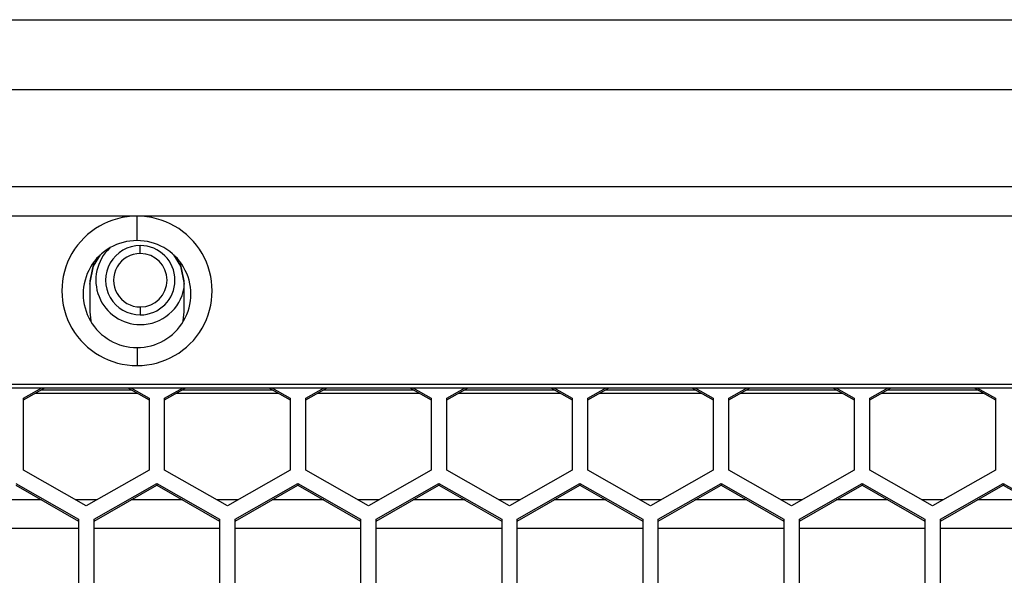
# Model space of a CAD drawing. Units: inches. Extents: x 0.3 to 33.8, y 0.2 to 21.7.
# Drawn here: x 9.4 to 9.6, y 12.8 to 12.9 of the extents above; entities that cross this region are included whole.
import ezdxf

# ---------------------------------------------------------------- set-up
doc = ezdxf.new("R2010")
doc.units = ezdxf.units.IN
doc.header["$MEASUREMENT"] = 0

msp = doc.modelspace()

# ---------------------------------------------------------------- linework, layer by layer
at = {"color": 7, "linetype": 'Continuous', "lineweight": 25}
for p, q in [((8.56741894181138, 12.8740333988985), (11.09241894181138, 12.87403339889852)), ((11.09091894181138, 12.86003339889852), (8.56891894181138, 12.86003339889851)), ((11.09762878433107, 12.84070506787937), (8.560909099291695, 12.84070506787936)), ((11.09761894181138, 12.83492306705763), (8.560918941811382, 12.83492306705762)), ((9.44826894181138, 12.83002524072838), (9.44826894181138, 12.83488788342967)), ((9.448918941811382, 12.82745839889851), (9.448918941811382, 12.82903339889851)), ((9.438893941811381, 12.82199326956468), (9.438893941811381, 12.81584631142416)), ((9.45764394181138, 12.81584631142416), (9.45764394181138, 12.82199326956468)), ((9.448918941811382, 12.81680839889851), (9.448918941811382, 12.81523339889851)), ((9.44826894181138, 12.80872802360599), (9.44826894181138, 12.80514453758846)), ((11.06376894181138, 12.80136265850013), (8.594768941811381, 12.80136265850012)), ((8.594768941811381, 12.80072308015824), (11.06376894181138, 12.80072308015825)), ((9.42566894181138, 12.79862790150586), (9.429329211805449, 12.80072308015825)), ((9.42566894181138, 12.79828853340609), (9.429922086723836, 12.80072308015825)), ((9.428006644679813, 12.7996266601436), (9.448331238942949, 12.7996266601436)), ((9.42912398587216, 12.80026623848548), (9.447213897750602, 12.80026623848548)), ((9.446415796898926, 12.80072308015825), (9.450668941811381, 12.79828853340609)), ((9.447008671817313, 12.80072308015825), (9.450668941811381, 12.79862790150587)), ((9.453768941811381, 12.79862790150586), (9.457429211805449, 12.80072308015825)), ((9.453768941811381, 12.79828853340609), (9.458022086723837, 12.80072308015825)), ((9.456106644679814, 12.7996266601436), (9.476431238942949, 12.7996266601436)), ((9.457223985872162, 12.80026623848548), (9.475313897750603, 12.80026623848548)), ((9.474515796898926, 12.80072308015825), (9.478768941811381, 12.79828853340609)), ((9.475108671817313, 12.80072308015825), (9.478768941811381, 12.79862790150587)), ((9.481868941811381, 12.79862790150587), (9.48552921180545, 12.80072308015825)), ((9.481868941811381, 12.79828853340609), (9.486122086723837, 12.80072308015825)), ((9.484206644679814, 12.7996266601436), (9.504531238942949, 12.7996266601436)), ((9.485323985872162, 12.80026623848548), (9.503413897750601, 12.80026623848548)), ((9.502615796898924, 12.80072308015825), (9.506868941811382, 12.79828853340609)), ((9.503208671817314, 12.80072308015825), (9.506868941811382, 12.79862790150587)), ((9.50996894181138, 12.79862790150587), (9.513629211805448, 12.80072308015825)), ((9.50996894181138, 12.79828853340609), (9.514222086723837, 12.80072308015825)), ((9.512306644679814, 12.7996266601436), (9.53263123894295, 12.7996266601436)), ((9.51342398587216, 12.80026623848548), (9.531513897750601, 12.80026623848548)), ((9.530715796898926, 12.80072308015825), (9.534968941811382, 12.79828853340609)), ((9.531308671817314, 12.80072308015825), (9.534968941811382, 12.79862790150587)), ((9.538068941811382, 12.79862790150587), (9.54172921180545, 12.80072308015825)), ((9.538068941811382, 12.79828853340609), (9.542322086723837, 12.80072308015825)), ((9.540406644679814, 12.7996266601436), (9.56073123894295, 12.7996266601436)), ((9.54152398587216, 12.80026623848548), (9.559613897750602, 12.80026623848548)), ((9.558815796898925, 12.80072308015825), (9.56306894181138, 12.79828853340609)), ((9.559408671817314, 12.80072308015825), (9.56306894181138, 12.79862790150587)), ((9.56616894181138, 12.79862790150587), (9.569829211805448, 12.80072308015825)), ((9.56616894181138, 12.79828853340609), (9.570422086723836, 12.80072308015825)), ((9.568506644679813, 12.7996266601436), (9.58883123894295, 12.7996266601436)), ((9.56962398587216, 12.80026623848548), (9.587713897750602, 12.80026623848548)), ((9.586915796898927, 12.80072308015825), (9.59116894181138, 12.79828853340609)), ((9.587508671817314, 12.80072308015825), (9.59116894181138, 12.79862790150587)), ((9.59426894181138, 12.79862790150587), (9.597929211805448, 12.80072308015825)), ((9.59426894181138, 12.79828853340609), (9.598522086723836, 12.80072308015825)), ((9.596606644679813, 12.7996266601436), (9.616931238942948, 12.7996266601436)), ((9.59772398587216, 12.80026623848548), (9.615813897750602, 12.80026623848548)), ((9.615015796898925, 12.80072308015825), (9.61926894181138, 12.79828853340609)), ((9.615608671817315, 12.80072308015825), (9.61926894181138, 12.79862790150587)), ((9.42566894181138, 12.78431762756584), (9.42566894181138, 12.79862790150586)), ((9.450668941811381, 12.79862790150587), (9.450668941811381, 12.78431762756584)), ((9.453768941811381, 12.78431762756584), (9.453768941811381, 12.79862790150586)), ((9.478768941811381, 12.79862790150587), (9.478768941811381, 12.78431762756584)), ((9.481868941811381, 12.78431762756584), (9.481868941811381, 12.79862790150587)), ((9.506868941811382, 12.79862790150587), (9.506868941811382, 12.78431762756584)), ((9.50996894181138, 12.78431762756584), (9.50996894181138, 12.79862790150587)), ((9.534968941811382, 12.79862790150587), (9.534968941811382, 12.78431762756584)), ((9.538068941811382, 12.78431762756584), (9.538068941811382, 12.79862790150587)), ((9.56306894181138, 12.79862790150587), (9.56306894181138, 12.78431762756584)), ((9.56616894181138, 12.78431762756584), (9.56616894181138, 12.79862790150587)), ((9.59116894181138, 12.79862790150587), (9.59116894181138, 12.78431762756584)), ((9.59426894181138, 12.78431762756584), (9.59426894181138, 12.79862790150587)), ((9.61926894181138, 12.79862790150587), (9.61926894181138, 12.78431762756584)), ((9.438168941811382, 12.77716249059583), (9.42566894181138, 12.78431762756584)), ((9.450668941811381, 12.78431762756584), (9.438168941811382, 12.77716249059583)), ((9.466268941811382, 12.77716249059583), (9.453768941811381, 12.78431762756584)), ((9.478768941811381, 12.78431762756584), (9.466268941811382, 12.77716249059583)), ((9.49436894181138, 12.77716249059583), (9.481868941811381, 12.78431762756584)), ((9.506868941811382, 12.78431762756584), (9.49436894181138, 12.77716249059583)), ((9.52246894181138, 12.77716249059583), (9.50996894181138, 12.78431762756584)), ((9.534968941811382, 12.78431762756584), (9.52246894181138, 12.77716249059583)), ((9.550568941811381, 12.77716249059583), (9.538068941811382, 12.78431762756584)), ((9.56306894181138, 12.78431762756584), (9.550568941811381, 12.77716249059583)), ((9.578668941811381, 12.77716249059583), (9.56616894181138, 12.78431762756584)), ((9.59116894181138, 12.78431762756584), (9.578668941811381, 12.77716249059583)), ((9.606768941811382, 12.77716249059583), (9.59426894181138, 12.78431762756584)), ((9.61926894181138, 12.78431762756584), (9.606768941811382, 12.77716249059583)), ((9.42411894181138, 12.781655916613), (9.436618941811382, 12.77450077964299)), ((9.42411894181138, 12.78131654851323), (9.436618941811382, 12.77416141154322)), ((9.439718941811382, 12.77450077964299), (9.452218941811381, 12.781655916613)), ((9.439718941811382, 12.77416141154322), (9.452218941811381, 12.78131654851323)), ((9.452218941811381, 12.781655916613), (9.464718941811382, 12.77450077964299)), ((9.452218941811381, 12.781655916613), (9.452218941811381, 12.78131654851323)), ((9.452218941811381, 12.78131654851323), (9.464718941811382, 12.77416141154322)), ((9.467818941811382, 12.77450077964299), (9.480318941811381, 12.781655916613)), ((9.467818941811382, 12.77416141154322), (9.480318941811381, 12.78131654851323)), ((9.480318941811381, 12.781655916613), (9.492818941811382, 12.77450077964299)), ((9.480318941811381, 12.781655916613), (9.480318941811381, 12.78131654851323)), ((9.480318941811381, 12.78131654851323), (9.492818941811382, 12.77416141154322)), ((9.49591894181138, 12.77450077964299), (9.508418941811382, 12.781655916613)), ((9.49591894181138, 12.77416141154322), (9.508418941811382, 12.78131654851323)), ((9.508418941811382, 12.781655916613), (9.52091894181138, 12.77450077964299)), ((9.508418941811382, 12.781655916613), (9.508418941811382, 12.78131654851323)), ((9.508418941811382, 12.78131654851323), (9.52091894181138, 12.77416141154322)), ((9.52401894181138, 12.77450077964299), (9.53651894181138, 12.781655916613)), ((9.52401894181138, 12.77416141154322), (9.53651894181138, 12.78131654851323)), ((9.53651894181138, 12.781655916613), (9.549018941811381, 12.77450077964299)), ((9.53651894181138, 12.781655916613), (9.53651894181138, 12.78131654851323)), ((9.53651894181138, 12.78131654851323), (9.549018941811381, 12.77416141154322)), ((9.552118941811381, 12.77450077964299), (9.564618941811382, 12.781655916613)), ((9.552118941811381, 12.77416141154322), (9.564618941811382, 12.78131654851323)), ((9.564618941811382, 12.781655916613), (9.577118941811381, 12.77450077964299)), ((9.564618941811382, 12.781655916613), (9.564618941811382, 12.78131654851323)), ((9.564618941811382, 12.78131654851323), (9.577118941811381, 12.77416141154322)), ((9.580218941811381, 12.77450077964299), (9.59271894181138, 12.781655916613)), ((9.580218941811381, 12.77416141154322), (9.59271894181138, 12.78131654851323)), ((9.59271894181138, 12.781655916613), (9.605218941811382, 12.77450077964299)), ((9.59271894181138, 12.781655916613), (9.59271894181138, 12.78131654851323)), ((9.59271894181138, 12.78131654851323), (9.605218941811382, 12.77416141154322)), ((9.608318941811381, 12.77450077964299), (9.62081894181138, 12.781655916613)), ((9.608318941811381, 12.77416141154322), (9.62081894181138, 12.78131654851323)), ((9.62081894181138, 12.781655916613), (9.63331894181138, 12.77450077964299)), ((9.62081894181138, 12.781655916613), (9.62081894181138, 12.78131654851323)), ((9.62081894181138, 12.78131654851323), (9.63331894181138, 12.77416141154322)), ((9.429253878116423, 12.77837725470564), (9.418984005506339, 12.77837725470564)), ((9.440291130587951, 12.77837725470564), (9.43604675303481, 12.77837725470564)), ((9.457353878116423, 12.77837725470564), (9.447084005506339, 12.77837725470564)), ((9.468391130587952, 12.77837725470564), (9.464146753034811, 12.77837725470564)), ((9.485453878116424, 12.77837725470564), (9.475184005506339, 12.77837725470564)), ((9.496491130587952, 12.77837725470564), (9.492246753034811, 12.77837725470564)), ((9.513553878116424, 12.77837725470564), (9.50328400550634, 12.77837725470564)), ((9.524591130587952, 12.77837725470564), (9.52034675303481, 12.77837725470564)), ((9.541653878116424, 12.77837725470564), (9.531384005506338, 12.77837725470564)), ((9.55269113058795, 12.77837725470564), (9.548446753034812, 12.77837725470564)), ((9.569753878116423, 12.77837725470564), (9.559484005506338, 12.77837725470564)), ((9.58079113058795, 12.77837725470564), (9.57654675303481, 12.77837725470564)), ((9.597853878116423, 12.77837725470564), (9.587584005506338, 12.77837725470564)), ((9.608891130587951, 12.77837725470564), (9.604646753034812, 12.77837725470564)), ((9.625953878116423, 12.77837725470564), (9.615684005506338, 12.77837725470564)), ((9.436618941811382, 12.77450077964299), (9.436618941811382, 12.76019050570297)), ((9.439718941811382, 12.76019050570297), (9.439718941811382, 12.77450077964299)), ((9.464718941811382, 12.77450077964299), (9.464718941811382, 12.76019050570297)), ((9.467818941811382, 12.76019050570297), (9.467818941811382, 12.77450077964299)), ((9.492818941811382, 12.77450077964299), (9.492818941811382, 12.76019050570297)), ((9.49591894181138, 12.76019050570297), (9.49591894181138, 12.77450077964299)), ((9.52091894181138, 12.77450077964299), (9.52091894181138, 12.76019050570297)), ((9.52401894181138, 12.76019050570297), (9.52401894181138, 12.77450077964299)), ((9.549018941811381, 12.77450077964299), (9.549018941811381, 12.76019050570297)), ((9.552118941811381, 12.76019050570297), (9.552118941811381, 12.77450077964299)), ((9.577118941811381, 12.77450077964299), (9.577118941811381, 12.76019050570297)), ((9.580218941811381, 12.76019050570297), (9.580218941811381, 12.77450077964299)), ((9.605218941811382, 12.77450077964299), (9.605218941811382, 12.76019050570297)), ((9.608318941811381, 12.76019050570297), (9.608318941811381, 12.77450077964299)), ((9.411618941811382, 12.77272846444528), (9.436618941811382, 12.77272846444528)), ((9.439718941811382, 12.77272846444528), (9.464718941811382, 12.77272846444528)), ((9.467818941811382, 12.77272846444528), (9.492818941811382, 12.77272846444528)), ((9.49591894181138, 12.77272846444528), (9.52091894181138, 12.77272846444528)), ((9.52401894181138, 12.77272846444528), (9.549018941811381, 12.77272846444528)), ((9.552118941811381, 12.77272846444528), (9.577118941811381, 12.77272846444528)), ((9.580218941811381, 12.77272846444528), (9.605218941811382, 12.77272846444528)), ((9.608318941811381, 12.77272846444528), (9.63331894181138, 12.77272846444528))]:
    msp.add_line(p, q, dxfattribs=at)
at = {"color": 7, "linetype": 'Continuous', "lineweight": 25, "flags": 128}
for points in [[(9.438893941811381, 12.8213536912228), (9.439607571194088, 12.82491065549671), (9.440975285906038, 12.82719339475357)], [(9.455562597724366, 12.82719339474419), (9.456930312428675, 12.82491065549671), (9.45764394181138, 12.8213536912228)], [(9.439736408795909, 12.8258441753332), (9.439607571194088, 12.82555023383859), (9.438893941811381, 12.82199326956468)], [(9.45764394181138, 12.82199326956468), (9.456930312428675, 12.82555023383859), (9.456801474825836, 12.82584417533541)], [(9.438893941811381, 12.81584631142416), (9.4390740798076, 12.81403298676228), (9.439126814810953, 12.81378750773684)], [(9.457411068811137, 12.8137875077339), (9.45746380381516, 12.81403298676228), (9.45764394181138, 12.81584631142416)]]:
    msp.add_lwpolyline(points, dxfattribs=at)
at = {"color": 7, "linetype": 'Continuous', "lineweight": 25}
for centre, radius, start, end in [((9.448176278352266, 12.82001621050907), 0.01487196160478635, 89.64300207217717, 270.3569979278236), ((9.448361605270497, 12.82001621050907), 0.01487196160478637, 269.6430020721643, 90.35699792783652), ((9.448195313630757, 12.81937663216718), 0.01064886310356735, 89.60384337982282, 270.3961566201781), ((9.448918941811382, 12.82213339889851), 0.006900000000001683, 90, 270.0000000000008), ((9.448342569992002, 12.81937663216718), 0.01064886310356735, 269.6038433798236, 90.3961566201772), ((9.448918941811382, 12.82213339889851), 0.006900000000001683, 270.0000000000008, 90), ((9.448918941811382, 12.82213339889851), 0.008850000000002361, 133.3967117193755, 270.0000000000008), ((9.448918941811382, 12.82213339889851), 0.005325000000000912, 90, 270.0000000000008), ((9.448918941811382, 12.82213339889851), 0.005325000000000912, 270.0000000000008, 90), ((9.448918941811382, 12.82213339889851), 0.008849999999998914, 270.0000000000008, 350.3587464234885)]:
    msp.add_arc(centre, radius, start, end, dxfattribs=at)

doc.saveas('drawing.dxf')
